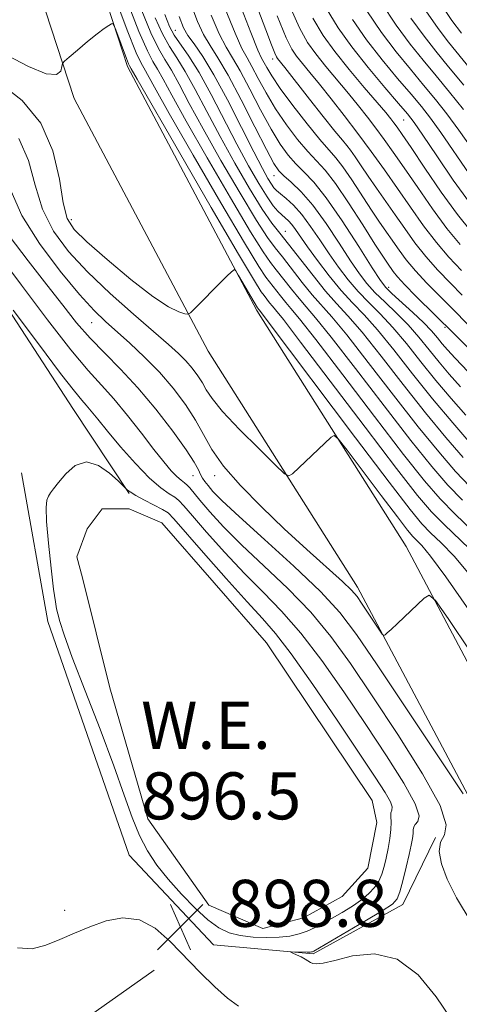
# Model space of a CAD drawing. Extents: x 2137300 to 2140200, y 357300 to 360200.
# Drawn here: x 2137876 to 2137951, y 358270 to 358438 of the extents above; entities that cross this region are included whole.
import ezdxf

# ---------------------------------------------------------------- set-up
doc = ezdxf.new("R2010")
doc.units = 0
doc.header["$MEASUREMENT"] = 0
for name, color, linetype, lineweight in [('DTM HARD BREAKLINE', 7, 'Continuous', 0), ('DTM SPOT ELEVATION', 2, 'Continuous', 13), ('INDEX CONTOUR', 41, 'Continuous', 13), ('INTERMEDIATE CONTOUR', 44, 'Continuous', 0), ('INTERMEDIATE CONTOUR DEPRESSION', 44, 'Continuous', 0), ('POND', 7, 'Continuous', 0), ('SPOT ELEVATION', 7, 'Continuous', 0), ('WATER ELEVATION', 140, 'Continuous', 0)]:
    doc.layers.add(name, color=color, linetype=linetype, lineweight=lineweight)
doc.styles.add('Style-ITALICS', font='ITALICS.shx')

# ---------------------------------------------------------------- blocks, each defined once
blk = doc.blocks.new('SPOT')
at = {"layer": 'SPOT ELEVATION'}
for p, q in [((-3.91, -3.91), (3.82, 3.81)), ((-1.65, 3.77), (1.72, -3.93))]:
    blk.add_line(p, q, dxfattribs=at)

msp = doc.modelspace()

# ---------------------------------------------------------------- linework, layer by layer
at = {"layer": 'DTM HARD BREAKLINE'}
for points in [[(2138295.39, 357786.95, 903.69), (2138234.97, 357872.33, 905.68), (2138177.95, 357951.55, 904.49), (2138117.36, 358029.37, 903.09), (2138053.76, 358112.55, 901.7), (2138030.74, 358148.7, 901.1), (2138013.69, 358185.26, 900.9), (2137983.38, 358257.41, 901.8), (2137964.89, 358304.33, 903.79), (2137941.65, 358348.04, 906.48), (2137916.22, 358388.16, 909.66), (2137894.18, 358429.68, 911.65), (2137883.11, 358463.68, 913.25), (2137871.39, 358513.8, 913.94), (2137849.86, 358632.37, 914.34), (2137833.32, 358695.01, 916.53), (2137818.4, 358748.5, 918.82), (2137804.75, 358780.7, 920.91), (2137788.34, 358805.13, 922.8), (2137774.15, 358819.61, 924.39), (2137744.41, 358841.2, 927.68), (2137705.32, 358864.55, 932.16), (2137678.38, 358881.97, 935.84), (2137661.41, 358895.25, 938.83)], [(2138287.67, 357779.18, 903.69), (2138227.26, 357864.55, 905.68), (2138170.39, 357943.56, 904.47), (2138109.91, 358021.23, 903.07), (2138045.95, 358104.9, 901.71), (2138022.19, 358142.23, 901.16), (2138004.69, 358179.76, 900.97), (2137974.24, 358252.23, 901.87), (2137956, 358298.54, 903.86), (2137933.36, 358341.14, 906.52), (2137907.92, 358381.28, 909.71), (2137885.1, 358424.26, 911.73), (2137873.48, 358459.88, 913.31), (2137861.54, 358510.91, 913.98), (2137840.05, 358629.26, 914.38), (2137823.68, 358691.28, 916.59), (2137809.03, 358743.85, 918.89), (2137796.22, 358774.13, 920.97), (2137781.18, 358796.52, 922.76), (2137768.61, 358809.36, 924.18), (2137740.24, 358829.96, 927.28), (2137701.46, 358853.11, 931.72), (2137673.88, 358870.95, 935.49), (2137656.47, 358884.57, 938.53)], [(2137861.43, 358407.49, 900.41), (2137884.85, 358371.54, 899.01), (2137894.46, 358357.04, 897.92)], [(2137946.62, 358298.51, 902), (2137941.09, 358287.14, 900.51), (2137925.79, 358278.73, 900.21), (2137908.86, 358280.26, 899.31), (2137894.48, 358295.53, 899.21), (2137880.6, 358335.3, 898.52), (2137876.13, 358360.56, 899.01)], [(2137741, 358174.94, 894.4), (2137796.92, 358205.95, 895), (2137865.59, 358252.62, 895.81), (2137898.72, 358275.95, 896.61)]]:
    msp.add_polyline3d(points, dxfattribs=at)
at = {"layer": 'DTM SPOT ELEVATION'}
for p in [(2137902.33, 358435.85, 922.99), (2137918.93, 358430.95, 933.49), (2137941.24, 358420.59, 941.09), (2137933.47, 358418.28, 935.99), (2137919.15, 358411.1, 925.29), (2137884.61, 358403.66, 910.6), (2137921.06, 358401.66, 920.69), (2137938.64, 358392.15, 928.49), (2137888.11, 358386.12, 905.2), (2137948.28, 358385.34, 929.79), (2137905.37, 358360.1, 903.2), (2137909.06, 358360.07, 905.5), (2137883.51, 358286.13, 898.5)]:
    msp.add_point(p, dxfattribs=at)
at = {"layer": 'INDEX CONTOUR'}
for points in [[(2137910.828, 358439.516, 930), (2137912.503, 358435.354, 930), (2137913.679, 358432.751, 930), (2137914.543, 358431.144, 930), (2137915.389, 358429.678, 930), (2137916.462, 358427.682, 930), (2137917.807, 358425.211, 930), (2137919.42, 358422.502, 930), (2137921.264, 358419.79, 930), (2137923.163, 358417.292, 930), (2137924.908, 358415.22, 930), (2137926.381, 358413.642, 930), (2137927.826, 358412.051, 930), (2137929.583, 358409.794, 930), (2137931.848, 358406.477, 930), (2137934.262, 358402.743, 930), (2137936.327, 358399.496, 930), (2137937.673, 358397.41, 930), (2137938.453, 358396.245, 930), (2137939.44, 358394.843, 930), (2137940.181, 358393.923, 930), (2137941.427, 358392.557, 930), (2137943.297, 358390.651, 930), (2137949.793, 358384.241, 930), (2137955.975, 358378.057, 930)], [(2137898.908, 358437.967, 920), (2137900.133, 358435.242, 920), (2137901.335, 358433.124, 920), (2137902.604, 358431.171, 920), (2137904.036, 358428.865, 920), (2137905.718, 358425.808, 920), (2137907.681, 358422.057, 920), (2137909.944, 358417.787, 920), (2137912.467, 358413.239, 920), (2137914.978, 358408.921, 920), (2137917.143, 358405.411, 920), (2137918.756, 358403.062, 920), (2137920.109, 358401.34, 920), (2137921.62, 358399.491, 920), (2137925.793, 358394.127, 920), (2137927.928, 358391.488, 920), (2137929.792, 358389.392, 920), (2137931.707, 358387.305, 920), (2137934.13, 358384.479, 920), (2137937.363, 358380.412, 920), (2137941.108, 358375.598, 920), (2137944.917, 358370.779, 920), (2137948.395, 358366.581, 920), (2137951.373, 358363.166, 920)], [(2137925.761, 358437.942, 940), (2137927.491, 358434.987, 940), (2137929.479, 358432.245, 940), (2137931.941, 358429.195, 940), (2137934.52, 358426.135, 940), (2137936.716, 358423.569, 940), (2137938.16, 358421.858, 940), (2137939.012, 358420.812, 940), (2137939.562, 358420.098, 940), (2137940.107, 358419.359, 940), (2137940.969, 358418.125, 940), (2137942.478, 358415.902, 940), (2137944.822, 358412.422, 940), (2137947.625, 358408.338, 940), (2137950.37, 358404.53, 940), (2137952.697, 358401.623, 940)], [(2137942.466, 358437.944, 950), (2137944.693, 358434.839, 950), (2137946.705, 358432.287, 950), (2137948.872, 358429.665, 950), (2137951.442, 358426.521, 950)], [(2137872.599, 358426.733, 910), (2137876.26, 358423.889, 910), (2137879.433, 358420.084, 910), (2137881.463, 358415.378, 910), (2137882.581, 358410.535, 910), (2137883.244, 358406.492, 910), (2137883.913, 358403.865, 910), (2137885.084, 358401.991, 910), (2137887.261, 358399.884, 910), (2137890.71, 358396.864, 910), (2137894.756, 358393.478, 910), (2137898.49, 358390.575, 910), (2137901.194, 358388.799, 910), (2137902.923, 358387.954, 910), (2137903.924, 358387.637, 910), (2137904.47, 358387.547, 910), (2137904.936, 358387.785, 910), (2137905.721, 358388.557, 910), (2137910.255, 358393.177, 910), (2137911.296, 358394.2, 910), (2137912.23, 358395.06, 910), (2137912.412, 358395.156, 910), (2137912.635, 358394.921, 910), (2137913.093, 358394.155, 910), (2137916.326, 358388.631, 910), (2137916.823, 358387.991, 910), (2137917.987, 358386.459, 910), (2137933.022, 358366.508, 910), (2137938.741, 358358.961, 910), (2137942.33, 358354.315, 910), (2137944.342, 358351.89, 910), (2137945.809, 358350.382, 910), (2137947.582, 358348.672, 910), (2137949.8, 358346.376, 910), (2137952.425, 358343.298, 910)], [(2137874.731, 358388.259, 900), (2137879.019, 358382.496, 900), (2137882.793, 358377.482, 900), (2137885.152, 358374.451, 900), (2137886.406, 358372.944, 900), (2137887.168, 358372.079, 900), (2137887.983, 358371.089, 900), (2137889.114, 358369.68, 900), (2137890.756, 358367.672, 900), (2137893.001, 358365.015, 900), (2137895.53, 358362.158, 900), (2137897.925, 358359.679, 900), (2137899.844, 358358.013, 900), (2137901.269, 358357.018, 900), (2137902.261, 358356.408, 900), (2137902.955, 358355.871, 900), (2137903.779, 358354.977, 900), (2137905.234, 358353.268, 900), (2137907.662, 358350.464, 900), (2137910.766, 358346.99, 900), (2137914.09, 358343.45, 900), (2137917.286, 358340.256, 900), (2137920.435, 358337.058, 900), (2137923.725, 358333.313, 900), (2137927.287, 358328.642, 900), (2137931.019, 358323.315, 900), (2137934.76, 358317.766, 900), (2137938.305, 358312.436, 900), (2137941.265, 358307.785, 900), (2137943.204, 358304.284, 900), (2137943.858, 358302.23, 900), (2137943.652, 358301.241, 900), (2137943.183, 358300.766, 900), (2137942.924, 358300.338, 900), (2137942.855, 358299.829, 900), (2137942.833, 358299.199, 900), (2137942.735, 358298.387, 900), (2137942.516, 358297.251, 900), (2137942.153, 358295.629, 900), (2137941.645, 358293.472, 900), (2137941.081, 358291.181, 900), (2137940.575, 358289.271, 900), (2137940.129, 358288.076, 900), (2137939.31, 358287.203, 900), (2137937.574, 358286.079, 900), (2137934.633, 358284.321, 900), (2137925.904, 358279.204, 900), (2137925.694, 358279.099, 900), (2137925.546, 358279.053, 900), (2137925.282, 358279.023, 900), (2137924.79, 358279.013, 900), (2137922.029, 358279.073, 900), (2137922.011, 358279.02, 900), (2137922.345, 358278.862, 900), (2137922.985, 358278.574, 900), (2137923.759, 358278.209, 900), (2137924.467, 358277.838, 900), (2137925.341, 358277.279, 900), (2137925.747, 358277.104, 900), (2137926.364, 358277.025, 900), (2137927.497, 358277.152, 900), (2137929.485, 358277.618, 900), (2137932.522, 358278.39, 900), (2137936.238, 358278.761, 900), (2137940.117, 358277.859, 900), (2137943.703, 358275.149, 900), (2137946.764, 358271.448, 900), (2137949.126, 358267.916, 900)]]:
    msp.add_polyline3d(points, dxfattribs=at)
at = {"layer": 'INTERMEDIATE CONTOUR'}
for points in [[(2137911.12, 358453.429, 934), (2137917.742, 358435.946, 934), (2137918.715, 358433.41, 934), (2137919.285, 358431.974, 934), (2137919.578, 358431.326, 934), (2137919.756, 358431.051, 934), (2137920.999, 358429.515, 934), (2137925.185, 358424.153, 934), (2137927.494, 358421.216, 934), (2137929.497, 358418.71, 934), (2137930.78, 358417.168, 934), (2137931.553, 358416.264, 934), (2137932.179, 358415.461, 934), (2137932.959, 358414.321, 934), (2137933.955, 358412.815, 934), (2137935.167, 358411.015, 934), (2137936.583, 358408.992, 934), (2137939.77, 358404.49, 934), (2137941.417, 358402.115, 934), (2137943.137, 358399.719, 934), (2137945.004, 358397.346, 934), (2137947.057, 358395.04, 934), (2137949.174, 358392.844, 934), (2137951.196, 358390.803, 934)], [(2137891.666, 358442.429, 914), (2137894.151, 358435.865, 914), (2137895.689, 358432.018, 914), (2137896.488, 358430.271, 914), (2137896.954, 358429.451, 914), (2137898.775, 358426.165, 914), (2137901.301, 358421.71, 914), (2137905.393, 358414.607, 914), (2137910.092, 358406.528, 914), (2137914.123, 358399.678, 914), (2137916.548, 358395.682, 914), (2137917.76, 358393.851, 914), (2137920.238, 358390.665, 914), (2137921.134, 358389.557, 914), (2137922.011, 358388.552, 914), (2137923.475, 358386.797, 914), (2137926.284, 358383.227, 914), (2137930.856, 358377.245, 914), (2137936.256, 358370.144, 914), (2137941.211, 358363.688, 914), (2137944.793, 358359.188, 914), (2137947.449, 358356.132, 914), (2137949.975, 358353.555, 914), (2137952.938, 358350.729, 914)], [(2137894.08, 358440.942, 916), (2137896.145, 358435.657, 916), (2137897.571, 358432.387, 916), (2137898.526, 358430.571, 916), (2137899.315, 358429.256, 916), (2137900.257, 358427.549, 916), (2137901.744, 358424.796, 916), (2137904.182, 358420.403, 916), (2137907.751, 358414.151, 916), (2137911.72, 358407.326, 916), (2137915.13, 358401.589, 916), (2137917.284, 358398.142, 916), (2137918.543, 358396.347, 916), (2137919.531, 358395.108, 916), (2137922.09, 358391.819, 916), (2137923.399, 358390.201, 916), (2137924.604, 358388.832, 916), (2137926.219, 358386.967, 916), (2137928.899, 358383.644, 916), (2137933.025, 358378.3, 916), (2137937.874, 358371.962, 916), (2137942.446, 358366.052, 916), (2137945.993, 358361.652, 916), (2137948.757, 358358.477, 916), (2137951.229, 358355.896, 916)], [(2137913.199, 358440.592, 932), (2137915.182, 358435.475, 932), (2137916.391, 358432.502, 932), (2137917.02, 358431.131, 932), (2137917.916, 358429.504, 932), (2137918.767, 358428.094, 932), (2137920.209, 358425.973, 932), (2137922.347, 358423.086, 932), (2137924.774, 358419.963, 932), (2137926.954, 358417.283, 932), (2137929.681, 358414.17, 932), (2137930.881, 358412.627, 932), (2137932.403, 358410.399, 932), (2137935.747, 358405.256, 932), (2137937.128, 358403.201, 932), (2137940.429, 358398.479, 932), (2137941.659, 358396.821, 932), (2137943.216, 358394.952, 932), (2137945.177, 358392.846, 932), (2137947.276, 358390.718, 932), (2137949.16, 358388.842, 932), (2137952.642, 358385.306, 932)], [(2137937.36, 358440.568, 948), (2137939.948, 358436.713, 948), (2137942.317, 358433.509, 948), (2137944.536, 358430.751, 948), (2137946.745, 358428.106, 948), (2137949.045, 358425.308, 948), (2137951.385, 358422.362, 948)], [(2137896.494, 358439.454, 918), (2137898.139, 358435.45, 918), (2137899.453, 358432.756, 918), (2137900.565, 358430.871, 918), (2137901.675, 358429.06, 918), (2137902.988, 358426.678, 918), (2137904.712, 358423.427, 918), (2137907.063, 358419.095, 918), (2137910.109, 358413.695, 918), (2137913.349, 358408.124, 918), (2137916.136, 358403.5, 918), (2137918.02, 358400.602, 918), (2137919.326, 358398.844, 918), (2137920.575, 358397.3, 918), (2137923.942, 358392.973, 918), (2137925.664, 358390.845, 918), (2137928.963, 358387.136, 918), (2137931.515, 358384.061, 918), (2137935.194, 358379.356, 918), (2137939.491, 358373.78, 918), (2137943.682, 358368.416, 918), (2137947.194, 358364.117, 918), (2137950.065, 358360.821, 918), (2137952.483, 358358.238, 918)], [(2137904.957, 358440.357, 926), (2137906.085, 358437.363, 926), (2137907.145, 358435.113, 926), (2137908.256, 358433.248, 926), (2137909.59, 358431.17, 926), (2137911.331, 358428.22, 926), (2137913.554, 358424.038, 926), (2137915.886, 358419.445, 926), (2137917.844, 358415.561, 926), (2137919.099, 358413.199, 926), (2137919.942, 358411.949, 926), (2137920.816, 358411.092, 926), (2137922.083, 358410, 926), (2137923.756, 358408.393, 926), (2137925.766, 358406.079, 926), (2137928.008, 358403.001, 926), (2137930.241, 358399.645, 926), (2137932.192, 358396.632, 926), (2137933.687, 358394.413, 926), (2137934.956, 358392.756, 926), (2137936.329, 358391.258, 926), (2137938.049, 358389.592, 926), (2137939.999, 358387.733, 926), (2137941.975, 358385.73, 926), (2137943.819, 358383.636, 926), (2137945.551, 358381.508, 926), (2137947.243, 358379.408, 926), (2137948.976, 358377.357, 926), (2137950.891, 358375.222, 926)], [(2137921.802, 358440.064, 938), (2137923.486, 358436.26, 938), (2137924.839, 358433.805, 938), (2137926.238, 358431.847, 938), (2137927.964, 358429.708, 938), (2137931.801, 358425.13, 938), (2137933.513, 358423.029, 938), (2137935.05, 358421.075, 938), (2137936.483, 358419.197, 938), (2137937.901, 358417.29, 938), (2137939.46, 358415.124, 938), (2137941.331, 358412.433, 938), (2137943.615, 358409.086, 938), (2137946.12, 358405.477, 938), (2137948.581, 358402.135, 938), (2137950.817, 358399.429, 938)], [(2137928.024, 358439.639, 942), (2137930.045, 358436.282, 942), (2137932.392, 358433.021, 942), (2137935.19, 358429.52, 942), (2137938.029, 358426.142, 942), (2137940.362, 358423.427, 942), (2137941.853, 358421.669, 942), (2137942.996, 358420.172, 942), (2137944.496, 358417.996, 942), (2137946.843, 358414.516, 942), (2137949.672, 358410.381, 942), (2137952.405, 358406.555, 942)], [(2137934.922, 358439.139, 946), (2137937.429, 358435.482, 946), (2137939.941, 358432.18, 946), (2137942.367, 358429.215, 946), (2137944.617, 358426.546, 946), (2137946.647, 358424.095, 946), (2137948.589, 358421.632, 946), (2137950.617, 358418.89, 946), (2137952.836, 358415.729, 946)], [(2137944.985, 358439.174, 952), (2137947.068, 358436.169, 952), (2137948.874, 358433.824, 952), (2137953.839, 358427.734, 952)], [(2137947.504, 358440.405, 954), (2137949.444, 358437.499, 954), (2137951.043, 358435.36, 954)], [(2137900.541, 358438.57, 922), (2137901.321, 358436.48, 922), (2137902.127, 358435.034, 922), (2137904.642, 358431.471, 922), (2137906.397, 358428.67, 922), (2137908.448, 358424.937, 922), (2137912.825, 358416.48, 922), (2137914.819, 358412.79, 922), (2137916.551, 358409.773, 922), (2137917.963, 358407.503, 922), (2137919.023, 358405.999, 922), (2137919.815, 358405.067, 922), (2137920.453, 358404.458, 922), (2137921.035, 358403.948, 922), (2137921.599, 358403.422, 922), (2137922.17, 358402.791, 922), (2137922.797, 358401.951, 922), (2137924.848, 358399.018, 922), (2137926.548, 358396.688, 922), (2137928.548, 358394.076, 922), (2137930.589, 358391.599, 922), (2137932.503, 358389.514, 922), (2137934.466, 358387.455, 922), (2137936.745, 358384.896, 922), (2137939.532, 358381.468, 922), (2137942.724, 358377.417, 922), (2137946.148, 358373.147, 922), (2137949.588, 358369.054, 922), (2137952.67, 358365.523, 922)], [(2137902.987, 358438.22, 924), (2137903.714, 358436.287, 924), (2137904.466, 358434.992, 924), (2137905.53, 358433.527, 924), (2137906.995, 358431.424, 924), (2137908.903, 358428.305, 924), (2137911.222, 358424.017, 924), (2137913.624, 358419.313, 924), (2137915.706, 358415.172, 924), (2137917.166, 358412.344, 924), (2137918.095, 358410.652, 924), (2137918.684, 358409.689, 924), (2137919.121, 358409.083, 924), (2137919.58, 358408.601, 924), (2137920.233, 358408.046, 924), (2137921.205, 358407.239, 924), (2137922.447, 358406.087, 924), (2137923.864, 358404.517, 924), (2137925.372, 358402.5, 924), (2137926.933, 358400.2, 924), (2137928.52, 358397.825, 924), (2137930.118, 358395.55, 924), (2137931.752, 358393.416, 924), (2137933.459, 358391.428, 924), (2137935.276, 358389.553, 924), (2137937.233, 358387.594, 924), (2137939.36, 358385.313, 924), (2137941.675, 358382.552, 924), (2137944.138, 358379.463, 924), (2137946.696, 358376.277, 924), (2137949.282, 358373.206, 924), (2137951.781, 358370.373, 924)], [(2137908.457, 358438.44, 928), (2137909.824, 358435.234, 928), (2137910.968, 358432.999, 928), (2137912.067, 358431.157, 928), (2137913.36, 358428.949, 928), (2137915.008, 358425.86, 928), (2137916.847, 358422.328, 928), (2137918.632, 358419.032, 928), (2137920.182, 358416.495, 928), (2137921.553, 358414.62, 928), (2137922.862, 358413.156, 928), (2137924.245, 358411.799, 928), (2137925.901, 358410.047, 928), (2137928.045, 358407.345, 928), (2137930.756, 358403.414, 928), (2137933.564, 358399.079, 928), (2137935.865, 358395.439, 928), (2137937.256, 358393.276, 928), (2137938.159, 358392.095, 928), (2137939.199, 358391.087, 928), (2137942.765, 358387.872, 928), (2137944.591, 358386.147, 928), (2137945.962, 358384.72, 928), (2137946.965, 358383.553, 928), (2137947.79, 358382.538, 928), (2137948.67, 358381.508, 928), (2137950.001, 358380.071, 928), (2137952.225, 358377.778, 928)], [(2137919.67, 358438.292, 936), (2137921.212, 358434.578, 936), (2137922.187, 358432.623, 936), (2137922.997, 358431.449, 936), (2137923.987, 358430.221, 936), (2137925.267, 358428.675, 936), (2137926.886, 358426.691, 936), (2137928.865, 358424.199, 936), (2137931.088, 358421.338, 936), (2137933.405, 358418.295, 936), (2137935.696, 358415.221, 936), (2137937.95, 358412.122, 936), (2137940.183, 358408.964, 936), (2137942.407, 358405.749, 936), (2137944.615, 358402.617, 936), (2137946.793, 358399.741, 936), (2137948.937, 358397.234, 936), (2137951.073, 358394.971, 936)], [(2137932.483, 358437.71, 944), (2137934.91, 358434.252, 944), (2137937.566, 358430.85, 944), (2137940.198, 358427.679, 944), (2137942.49, 358424.987, 944), (2137944.25, 358422.882, 944), (2137945.792, 358420.902, 944), (2137947.557, 358418.443, 944), (2137952.371, 358411.445, 944)], [(2137873.759, 358431.574, 912), (2137877.354, 358429.676, 912), (2137880.355, 358428.433, 912), (2137882.098, 358428.309, 912), (2137882.829, 358428.926, 912), (2137883.026, 358429.696, 912), (2137883.13, 358430.189, 912), (2137883.442, 358430.604, 912), (2137884.231, 358431.297, 912), (2137885.65, 358432.5, 912), (2137887.388, 358433.954, 912), (2137889.022, 358435.276, 912), (2137890.216, 358436.169, 912), (2137890.985, 358436.679, 912), (2137891.435, 358436.939, 912), (2137891.679, 358437.02, 912), (2137891.878, 358436.753, 912), (2137892.204, 358435.91, 912), (2137894.01, 358431.05, 912), (2137894.356, 358430.161, 912), (2137894.518, 358429.785, 912), (2137894.796, 358429.289, 912), (2137895.806, 358427.534, 912), (2137903.035, 358415.063, 912), (2137908.463, 358405.731, 912), (2137913.117, 358397.767, 912), (2137915.813, 358393.222, 912), (2137916.977, 358391.354, 912), (2137917.442, 358390.724, 912), (2137918.386, 358389.51, 912), (2137918.87, 358388.913, 912), (2137919.417, 358388.272, 912), (2137920.731, 358386.628, 912), (2137923.669, 358382.81, 912), (2137934.639, 358368.326, 912), (2137939.976, 358361.325, 912), (2137943.572, 358356.742, 912), (2137945.979, 358353.935, 912), (2137948.172, 358351.713, 912), (2137953.814, 358346.348, 912)], [(2137875.679, 358417.457, 908), (2137877.323, 358413.686, 908), (2137878.477, 358409.52, 908), (2137879.73, 358405.416, 908), (2137881.575, 358401.711, 908), (2137884.122, 358398.252, 908), (2137887.381, 358394.769, 908), (2137891.258, 358391.103, 908), (2137895.236, 358387.562, 908), (2137901.171, 358382.411, 908), (2137902.855, 358380.877, 908), (2137904.099, 358379.621, 908), (2137905.187, 358378.363, 908), (2137906.146, 358377.096, 908), (2137906.936, 358375.876, 908), (2137907.609, 358374.686, 908), (2137908.588, 358373.202, 908), (2137910.39, 358371.023, 908), (2137913.288, 358367.958, 908), (2137916.59, 358364.64, 908), (2137919.361, 358361.913, 908), (2137920.933, 358360.424, 908), (2137921.684, 358360.036, 908), (2137922.26, 358360.416, 908), (2137928.875, 358366.628, 908), (2137929.389, 358366.939, 908), (2137930.093, 358366.368, 908), (2137931.593, 358364.426, 908), (2137937.394, 358356.72, 908), (2137940.159, 358353.068, 908), (2137941.874, 358350.842, 908), (2137942.804, 358349.714, 908), (2137944.288, 358348.198, 908), (2137945.786, 358346.404, 908), (2137948.384, 358342.896, 908), (2137952.307, 358337.287, 908)], [(2137874.373, 358408.504, 906), (2137876.216, 358404.341, 906), (2137879.183, 358399.603, 906), (2137882.721, 358394.889, 906), (2137886.023, 358390.921, 906), (2137888.497, 358388.195, 906), (2137890.432, 358386.303, 906), (2137894.589, 358382.608, 906), (2137897.095, 358380.266, 906), (2137899.629, 358377.68, 906), (2137901.991, 358374.952, 906), (2137904.072, 358372.202, 906), (2137905.785, 358369.555, 906), (2137907.143, 358367.073, 906), (2137908.554, 358364.553, 906), (2137910.523, 358361.726, 906), (2137913.411, 358358.411, 906), (2137916.992, 358354.773, 906), (2137920.894, 358351.066, 906), (2137924.743, 358347.545, 906), (2137930.778, 358342.104, 906), (2137932.36, 358340.582, 906), (2137933.277, 358339.521, 906), (2137934.049, 358338.41, 906), (2137937.583, 358333.138, 906), (2137937.837, 358332.917, 906), (2137938.049, 358333.032, 906), (2137938.42, 358333.346, 906), (2137939.088, 358333.935, 906), (2137940.174, 358334.928, 906), (2137944.725, 358339.222, 906), (2137945.591, 358339.773, 906), (2137946.649, 358338.876, 906), (2137948.806, 358335.763, 906), (2137952.618, 358330.107, 906)], [(2137874.056, 358400.897, 904), (2137877.267, 358396.634, 904), (2137880.463, 358392.555, 904), (2137883.171, 358389.073, 904), (2137885.528, 358386.108, 904), (2137887.824, 358383.455, 904), (2137890.303, 358380.9, 904), (2137893.007, 358378.187, 904), (2137895.933, 358375.054, 904), (2137899.007, 358371.384, 904), (2137901.888, 358367.656, 904), (2137904.166, 358364.497, 904), (2137905.557, 358362.371, 904), (2137906.27, 358361.089, 904), (2137906.642, 358360.299, 904), (2137906.963, 358359.688, 904), (2137907.355, 358359.093, 904), (2137907.899, 358358.392, 904), (2137908.746, 358357.413, 904), (2137910.337, 358355.795, 904), (2137913.185, 358353.125, 904), (2137917.532, 358349.205, 904), (2137922.528, 358344.673, 904), (2137927.049, 358340.381, 904), (2137930.35, 358336.825, 904), (2137933.189, 358333.091, 904), (2137936.701, 358327.91, 904), (2137951.338, 358305.982, 904)], [(2137872.103, 358397.843, 902), (2137876.134, 358392.477, 902), (2137880.556, 358386.623, 902), (2137884.547, 358381.498, 902), (2137887.513, 358377.966, 902), (2137889.767, 358375.486, 902), (2137891.851, 358373.168, 902), (2137894.163, 358370.352, 902), (2137896.545, 358367.306, 902), (2137898.693, 358364.529, 902), (2137900.377, 358362.414, 902), (2137901.636, 358360.93, 902), (2137902.578, 358359.942, 902), (2137903.303, 358359.309, 902), (2137903.875, 358358.88, 902), (2137904.348, 358358.499, 902), (2137904.807, 358358.005, 902), (2137906.513, 358355.911, 902), (2137908.188, 358353.962, 902), (2137910.549, 358351.395, 902), (2137913.638, 358348.288, 902), (2137917.409, 358344.731, 902), (2137921.482, 358340.866, 902), (2137925.387, 358336.847, 902), (2137928.823, 358332.726, 902), (2137932.143, 358328.145, 902), (2137935.862, 358322.641, 902), (2137940.233, 358316.051, 902), (2137944.45, 358309.388, 902), (2137947.442, 358303.963, 902), (2137948.477, 358300.7, 902), (2137948.18, 358298.964, 902), (2137947.515, 358297.732, 902), (2137947.286, 358296.151, 902), (2137947.655, 358294.052, 902), (2137948.626, 358291.437, 902), (2137950.241, 358288.241, 902), (2137952.712, 358284.143, 902)], [(2137875.437, 358279.74, 898), (2137877.938, 358279.591, 898), (2137880.285, 358280.233, 898), (2137882.672, 358281.175, 898), (2137885.163, 358282.243, 898), (2137887.795, 358283.344, 898), (2137890.575, 358284.334, 898), (2137893.419, 358284.866, 898), (2137896.214, 358284.546, 898), (2137898.881, 358283.115, 898), (2137901.457, 358280.862, 898), (2137906.575, 358275.555, 898), (2137909.036, 358273.143, 898), (2137911.242, 358271.192, 898), (2137913.076, 358269.841, 898)]]:
    msp.add_polyline3d(points, dxfattribs=at)
at = {"layer": 'INTERMEDIATE CONTOUR DEPRESSION'}
msp.add_polyline3d([(2137907.883, 358284.509, 898), (2137905.694, 358286.498, 898), (2137903.361, 358288.9, 898), (2137901.132, 358291.42, 898), (2137899.205, 358293.842, 898), (2137897.58, 358296.271, 898), (2137896.204, 358298.894, 898), (2137894.983, 358301.931, 898), (2137893.645, 358305.736, 898), (2137891.875, 358310.698, 898), (2137889.506, 358316.937, 898), (2137886.95, 358323.5, 898), (2137884.77, 358329.164, 898), (2137883.384, 358333.006, 898), (2137882.658, 358335.288, 898), (2137882.313, 358336.57, 898), (2137882.103, 358337.442, 898), (2137881.902, 358338.6, 898), (2137881.613, 358340.77, 898), (2137881.182, 358344.37, 898), (2137880.726, 358348.587, 898), (2137880.404, 358352.299, 898), (2137880.335, 358354.661, 898), (2137880.476, 358355.918, 898), (2137880.738, 358356.592, 898), (2137881.075, 358357.151, 898), (2137881.589, 358357.857, 898), (2137882.42, 358358.922, 898), (2137883.671, 358360.41, 898), (2137885.288, 358361.797, 898), (2137887.183, 358362.413, 898), (2137889.227, 358361.818, 898), (2137891.143, 358360.501, 898), (2137892.613, 358359.183, 898), (2137893.755, 358358.094, 898), (2137894.123, 358357.701, 898), (2137894.623, 358357.31, 898), (2137895.58, 358356.717, 898), (2137897.068, 358355.917, 898), (2137900.174, 358354.318, 898), (2137901.103, 358353.737, 898), (2137902.106, 358352.746, 898), (2137907.135, 358346.965, 898), (2137910.982, 358342.584, 898), (2137914.542, 358338.612, 898), (2137917.163, 358335.782, 898), (2137919.389, 358333.251, 898), (2137922.063, 358329.779, 898), (2137925.751, 358324.557, 898), (2137929.895, 358318.485, 898), (2137933.658, 358312.891, 898), (2137936.378, 358308.821, 898), (2137938.08, 358306.183, 898), (2137938.965, 358304.604, 898), (2137939.245, 358303.721, 898), (2137939.178, 358303.208, 898), (2137939.034, 358302.751, 898), (2137939.017, 358302.085, 898), (2137939.064, 358301.138, 898), (2137939.047, 358299.888, 898), (2137938.87, 358298.349, 898), (2137938.574, 358296.668, 898), (2137938.233, 358295.027, 898), (2137937.896, 358293.571, 898), (2137937.51, 358292.288, 898), (2137936.995, 358291.127, 898), (2137936.278, 358290.042, 898), (2137935.311, 358288.99, 898), (2137934.048, 358287.934, 898), (2137932.484, 358286.853, 898), (2137930.763, 358285.789, 898), (2137929.068, 358284.803, 898), (2137927.536, 358283.942, 898), (2137926.134, 358283.213, 898), (2137924.782, 358282.609, 898), (2137923.395, 358282.126, 898), (2137921.854, 358281.774, 898), (2137920.033, 358281.56, 898), (2137917.869, 358281.495, 898), (2137915.565, 358281.59, 898), (2137913.386, 358281.853, 898), (2137911.509, 358282.324, 898), (2137909.762, 358283.15, 898), (2137907.883, 358284.509, 898)], dxfattribs=at)
at = {"layer": 'POND'}
msp.add_polyline3d([(2137917.22, 358283.07, 896.53), (2137924.18, 358284.89, 896.53), (2137930.73, 358288.5, 896.53), (2137935.09, 358293.29, 896.53), (2137936.66, 358301.06, 896.53), (2137935.85, 358304.84, 896.53), (2137917.84, 358331.65, 896.53), (2137900.05, 358352.09, 896.53), (2137894.47, 358354.46, 896.53), (2137889.89, 358354.44, 896.53), (2137887.31, 358351.05, 896.53), (2137885.54, 358346.26, 896.53), (2137886.55, 358342.68, 896.53), (2137891.19, 358323.99, 896.53), (2137897.64, 358301.72, 896.53), (2137908.04, 358287.02, 896.53), (2137917.22, 358283.07, 896.53)], dxfattribs=at)

# ---------------------------------------------------------------- block references
at = {"layer": 'SPOT ELEVATION'}
msp.add_blockref('SPOT', (2137903.183, 358283.338, 898.756), dxfattribs=at)

# ---------------------------------------------------------------- texts
at = {"layer": 'SPOT ELEVATION', "style": 'Style-ITALICS'}
msp.add_text('898.8', height=8, dxfattribs=at).set_placement((2137911.183, 358283.338, 898.756))
at = {"layer": 'WATER ELEVATION', "style": 'Style-ITALICS'}
for s, p in [('W.E.', (2137896.512, 358313.614, 896.53)), ('896.5', (2137896.512, 358301.614, 896.53))]:
    msp.add_text(s, height=8, dxfattribs=at).set_placement(p)

doc.saveas('drawing.dxf')
